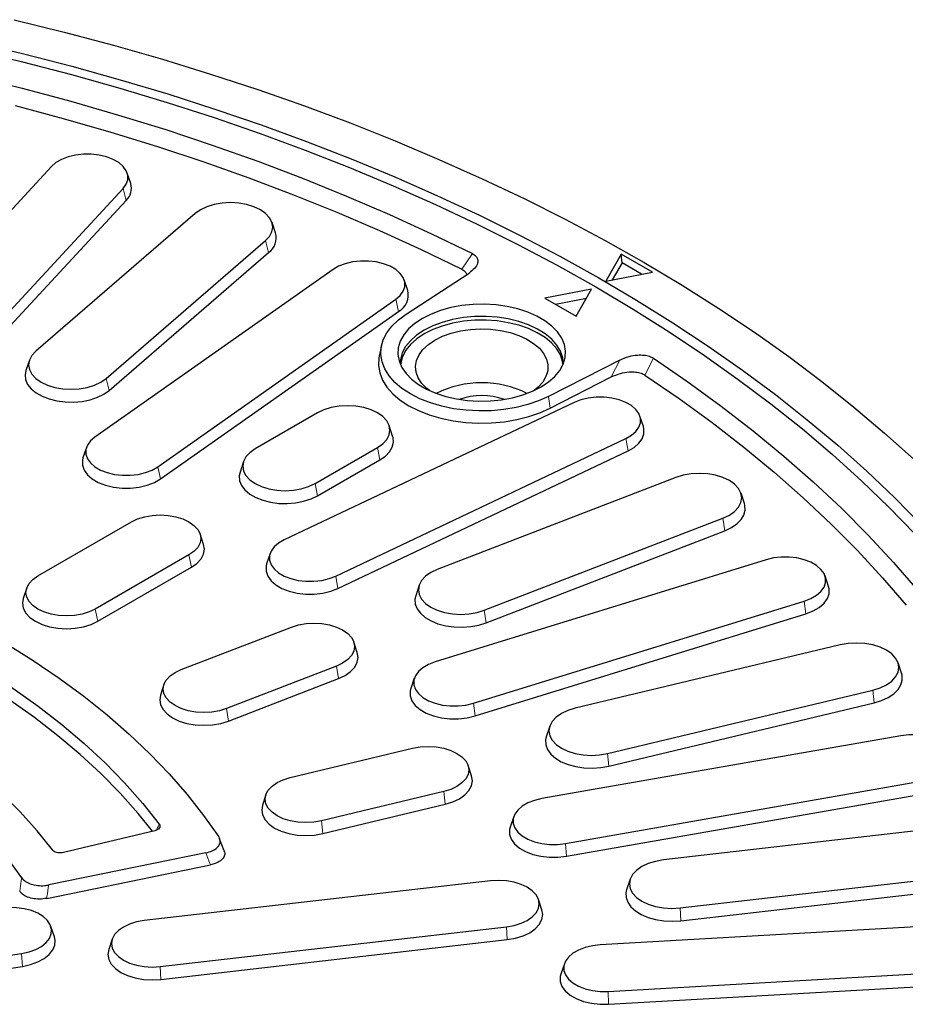
# Model space of a CAD drawing. Units: millimetres. Extents: x 0 to 420, y 0 to 297.
# Drawn here: x 355 to 388, y 186 to 223 of the extents above; entities that cross this region are included whole.
import ezdxf

# ---------------------------------------------------------------- set-up
doc = ezdxf.new("R2010")
doc.units = ezdxf.units.MM

msp = doc.modelspace()

# ---------------------------------------------------------------- linework, layer by layer
at = {"color": 7, "linetype": 'Continuous', "lineweight": 25}
for p, q in [((356.1365, 217.8997), (349.4584, 210.6871)), ((359.1247, 217.2566), (358.9932, 217.6502)), ((352.1619, 209.8529), (358.84, 217.0655)), ((352.28, 209.4082), (358.9581, 216.6207)), ((361.5597, 216.1266), (355.541, 210.9266)), ((364.5912, 215.395), (364.4597, 215.7886)), ((358.2004, 209.9008), (364.2191, 215.1008)), ((358.3118, 209.4496), (364.3305, 214.6495)), ((377.6452, 214.5924), (377.056, 213.5719)), ((378.8237, 213.912), (377.6452, 214.5924)), ((377.6709, 214.2574), (377.6452, 214.5924)), ((377.6709, 214.2574), (377.3025, 213.6193)), ((378.4078, 213.832), (377.6709, 214.2574)), ((366.7624, 214.0095), (357.7752, 207.6877)), ((369.5229, 212.3287), (371.8959, 213.8772)), ((377.056, 213.5719), (378.8237, 213.912)), ((369.5837, 213.2222), (369.4521, 213.6158)), ((376.5256, 213.2657), (374.7579, 212.9255)), ((375.9364, 212.2452), (376.5256, 213.2657)), ((360.1448, 206.565), (369.132, 212.8869)), ((374.7579, 212.9255), (375.9364, 212.2452)), ((376.3256, 212.9193), (375.1579, 212.6946)), ((360.2483, 206.1077), (369.2356, 212.4296)), ((368.596, 211.1452), (368.5085, 210.7432)), ((355.3004, 210.5886), (355.1689, 210.195)), ((377.5848, 210.593), (374.9024, 209.2231)), ((374.9609, 208.7767), (377.268, 209.955)), ((375.8695, 208.9974), (364.9185, 203.8092)), ((366.1788, 208.5983), (363.8218, 207.2376)), ((378.4783, 208.0875), (378.3467, 208.4811)), ((369.0115, 207.7267), (368.88, 208.1203)), ((366.8632, 202.4413), (377.8141, 207.6295)), ((357.455, 207.294), (357.3235, 206.9003)), ((366.0835, 205.9319), (368.4405, 207.2926)), ((366.9481, 201.9732), (377.8991, 207.1615)), ((363.3824, 206.7597), (363.2508, 206.366)), ((366.1782, 205.469), (368.5353, 206.8297)), ((379.7044, 206.1613), (370.6969, 202.6868)), ((382.2948, 205.1749), (382.1632, 205.5686)), ((355.6193, 202.448), (359.1548, 204.4891)), ((372.4738, 201.1515), (381.4814, 204.626)), ((361.8751, 203.6374), (361.7436, 204.031)), ((372.5483, 200.6789), (381.5559, 204.1534)), ((364.3859, 203.2929), (364.2543, 202.8992)), ((361.3224, 203.2377), (357.7869, 201.1967)), ((383.1077, 203.056), (370.6139, 199.2008)), ((357.8816, 200.7338), (361.4171, 202.7748)), ((385.4667, 202.0496), (385.3352, 202.4433)), ((355.1981, 201.99), (355.0666, 201.5964)), ((370.0151, 202.094), (369.8835, 201.7004)), ((372.0589, 197.6401), (384.5528, 201.4953)), ((372.122, 197.1636), (384.6159, 201.0188)), ((361.0333, 198.9131), (365.1907, 200.5167)), ((367.6787, 199.555), (367.5472, 199.9486)), ((385.9106, 199.8424), (375.9019, 197.4491)), ((366.8937, 199.0453), (362.7364, 197.4417)), ((388.2244, 198.7708), (388.0929, 199.1644)), ((362.8108, 196.9691), (366.9682, 198.5727)), ((369.8314, 198.5881), (369.6999, 198.1945)), ((360.3799, 198.345), (360.2484, 197.9514)), ((377.1259, 195.7432), (387.1346, 198.1365)), ((377.1772, 195.2635), (387.1858, 197.6568)), ((374.9436, 196.7711), (374.812, 196.3775)), ((388.1991, 196.4135), (374.6424, 194.0395)), ((365.1487, 194.8363), (369.7681, 195.9409)), ((371.9912, 194.8974), (371.8596, 195.291)), ((375.5322, 192.3461), (389.0889, 194.7201)), ((364.2303, 194.1864), (364.0988, 193.7928)), ((370.9412, 194.306), (366.3218, 193.2014)), ((375.5711, 191.8638), (389.1278, 194.2378)), ((366.3731, 192.7216), (370.9925, 193.8262)), ((373.5824, 193.3604), (373.4508, 192.9668)), ((389.862, 192.946), (379.2369, 191.7259)), ((360.0307, 192.8281), (356.5896, 192.0052)), ((362.6489, 192.0738), (362.4757, 192.5276)), ((361.9625, 191.9941), (356.0321, 190.7818)), ((355.9541, 190.2755), (362.1366, 191.5394)), ((379.8608, 189.915), (390.486, 191.135)), ((372.7113, 190.9374), (359.6341, 189.4358)), ((377.9786, 190.9953), (377.847, 190.6017)), ((379.887, 189.4308), (390.5122, 190.6509)), ((374.6468, 189.8436), (374.5152, 190.2372)), ((356.2447, 188.8212), (356.1131, 189.2149)), ((360.2322, 187.7002), (373.3093, 189.2018)), ((390.9478, 189.3252), (376.8493, 188.5236)), ((358.4282, 188.7356), (358.2967, 188.342)), ((360.2583, 187.2161), (373.3354, 188.7177)), ((350.1753, 187.4455), (355.0049, 188.1926)), ((350.2099, 186.9626), (355.0396, 187.7096)), ((375.4946, 187.8107), (375.363, 187.4171)), ((377.1498, 186.7625), (391.2482, 187.5641)), ((377.1629, 186.2773), (391.2613, 187.0789))]:
    msp.add_line(p, q, dxfattribs=at)
at = {"color": 8, "linetype": 'Continuous', "lineweight": 18}
for p, q in [((358.84, 217.0655), (358.9581, 216.6207)), ((364.2191, 215.1008), (364.3305, 214.6495)), ((371.6226, 214.0198), (372.0212, 214.6106)), ((369.132, 212.8869), (369.2356, 212.4296)), ((377.268, 209.955), (377.5848, 210.593)), ((378.5391, 210.027), (378.8554, 210.6654)), ((358.2004, 209.9008), (358.3118, 209.4496)), ((374.9024, 209.2231), (374.9609, 208.7767)), ((377.8141, 207.6295), (377.8991, 207.1615)), ((368.4405, 207.2926), (368.5353, 206.8297)), ((360.1448, 206.565), (360.2483, 206.1077)), ((366.0835, 205.9319), (366.1782, 205.469)), ((381.4814, 204.626), (381.5559, 204.1534)), ((361.3224, 203.2377), (361.4171, 202.7748)), ((366.8632, 202.4413), (366.9481, 201.9732)), ((384.5528, 201.4953), (384.6159, 201.0188)), ((357.7869, 201.1967), (357.8816, 200.7338)), ((372.4738, 201.1515), (372.5483, 200.6789)), ((366.8937, 199.0453), (366.9682, 198.5727)), ((387.1346, 198.1365), (387.1858, 197.6568)), ((362.7364, 197.4417), (362.8108, 196.9691)), ((372.0589, 197.6401), (372.122, 197.1636)), ((377.1259, 195.7432), (377.1772, 195.2635)), ((370.9412, 194.306), (370.9925, 193.8262)), ((366.3218, 193.2014), (366.3731, 192.7216)), ((375.5322, 192.3461), (375.5711, 191.8638)), ((379.8608, 189.915), (379.887, 189.4308)), ((373.3093, 189.2018), (373.3354, 188.7177)), ((355.0049, 188.1926), (355.0396, 187.7096)), ((360.2322, 187.7002), (360.2583, 187.2161)), ((377.1498, 186.7625), (377.1629, 186.2773))]:
    msp.add_line(p, q, dxfattribs=at)
at = {"color": 7, "linetype": 'Continuous', "lineweight": 25, "flags": 128}
for points in [[(354.723, 223.4396), (356.6139, 222.973), (358.4811, 222.4755), (360.323, 221.9476), (362.1382, 221.3897), (363.9252, 220.8023), (365.6825, 220.1857), (367.4087, 219.5405), (369.1025, 218.8673), (370.7625, 218.1666), (372.3872, 217.4389), (373.9755, 216.6848), (375.526, 215.905), (377.0375, 215.1), (378.5087, 214.2706), (379.9385, 213.4174), (381.3257, 212.541), (382.6692, 211.6422), (383.9679, 210.7218), (385.2207, 209.7804), (386.4267, 208.8188), (387.5848, 207.8378), (388.6942, 206.8382)], [(353.1687, 222.6085), (355.0446, 222.1614), (356.8974, 221.6834), (358.7256, 221.1747), (360.5277, 220.6358), (362.3021, 220.0671), (364.0473, 219.4692), (365.762, 218.8425), (367.4447, 218.1875), (369.094, 217.5048), (370.7085, 216.7949), (372.287, 216.0585), (373.828, 215.2961), (375.3303, 214.5084), (376.7926, 213.696), (378.2138, 212.8596), (379.5927, 212), (380.9281, 211.1177), (382.2189, 210.2137), (383.464, 209.2885), (384.6624, 208.343), (385.8131, 207.3779), (386.9152, 206.3941), (387.9676, 205.3924), (388.9697, 204.3735)], [(353.1759, 222.2962), (355.0447, 221.847), (356.8903, 221.3668), (358.7109, 220.856), (360.5052, 220.3149), (362.2717, 219.7441), (364.0087, 219.1439), (365.7149, 218.515), (367.3889, 217.8579), (369.0292, 217.173), (370.6345, 216.4611), (372.2034, 215.7226), (373.7346, 214.9581), (375.2268, 214.1684), (376.6789, 213.3541)], [(353.1659, 221.3125), (355.025, 220.8537), (356.8598, 220.3634), (358.6686, 219.842), (360.4499, 219.2899), (362.2022, 218.7077), (363.9238, 218.0957), (365.6133, 217.4547), (367.2693, 216.785), (368.8902, 216.0874), (370.4746, 215.3624), (372.0212, 214.6106)], [(354.7619, 220.1971), (356.5815, 219.7121), (358.3755, 219.1963), (360.1423, 218.6501), (361.8804, 218.074), (363.5882, 217.4686), (365.2643, 216.8343), (366.9072, 216.1716), (368.5155, 215.4813), (370.0878, 214.7638), (371.6226, 214.0198)], [(358.84, 217.0655), (358.955, 217.2257), (359.0136, 217.3958), (359.0136, 217.5693), (358.955, 217.7394), (358.84, 217.8997), (358.673, 218.0439), (358.4606, 218.1665), (358.2108, 218.2629), (357.9332, 218.3293), (357.6385, 218.3631), (357.338, 218.3631), (357.0433, 218.3293), (356.7658, 218.2629), (356.5159, 218.1665), (356.3035, 218.0439), (356.1365, 217.8997)], [(364.2191, 215.1008), (364.3669, 215.2604), (364.4579, 215.4336), (364.4886, 215.6137), (364.4579, 215.7938), (364.3669, 215.967), (364.2191, 216.1266), (364.0202, 216.2665), (363.7779, 216.3813), (363.5014, 216.4666), (363.2014, 216.5192), (362.8894, 216.5369), (362.5774, 216.5192), (362.2774, 216.4666), (362.0009, 216.3813), (361.7585, 216.2665), (361.5597, 216.1266)], [(369.132, 212.8869), (369.2989, 213.0311), (369.4139, 213.1914), (369.4725, 213.3615), (369.4725, 213.5349), (369.4139, 213.7051), (369.2989, 213.8653), (369.132, 214.0095), (368.9195, 214.1322), (368.6697, 214.2285), (368.3921, 214.2949), (368.0974, 214.3288), (367.797, 214.3288), (367.5023, 214.2949), (367.2247, 214.2285), (366.9749, 214.1322), (366.7624, 214.0095)], [(376.6789, 213.3541), (378.0894, 212.5159), (379.4573, 211.6545), (380.7815, 210.7705), (382.0608, 209.8648), (383.2941, 208.9381), (384.4804, 207.9912), (385.6187, 207.0248), (386.7081, 206.0398), (387.7477, 205.0371), (388.7365, 204.0173)], [(374.6165, 209.5783), (374.9005, 209.7663), (375.1375, 209.9749), (375.3232, 210.2003), (375.4539, 210.4381), (375.5273, 210.684), (375.5421, 210.9333), (375.4979, 211.1815), (375.3956, 211.4239), (375.237, 211.656), (375.0252, 211.8735), (374.764, 212.0723), (374.4584, 212.2487), (374.114, 212.3995), (373.7373, 212.5218), (373.3352, 212.6133), (372.9153, 212.6724), (372.4854, 212.6979), (372.0534, 212.6894), (371.6275, 212.647), (371.2156, 212.5715), (370.8253, 212.4644), (370.4639, 212.3275), (370.1381, 212.1635), (369.8541, 211.9755), (369.617, 211.7669), (369.4314, 211.5415), (369.3007, 211.3037), (369.2272, 211.0579), (369.2125, 210.8085), (369.2567, 210.5603), (369.359, 210.3179), (369.5175, 210.0858), (369.7294, 209.8683), (369.9905, 209.6695), (370.2961, 209.4931), (370.6405, 209.3423), (371.0173, 209.22), (371.4193, 209.1285), (371.8392, 209.0694), (372.2692, 209.0439), (372.7011, 209.0524), (373.127, 209.0948), (373.539, 209.1703), (373.9293, 209.2774), (374.2907, 209.4143), (374.6165, 209.5783)], [(374.9024, 209.2231), (374.5243, 209.0532), (374.1123, 208.9121), (373.6728, 208.8019), (373.2129, 208.7244), (372.7397, 208.6808), (372.2608, 208.6719), (371.7838, 208.6977), (371.3161, 208.7578), (370.8652, 208.8514), (370.4382, 208.9769), (370.0419, 209.1323), (369.6825, 209.3152), (369.3656, 209.5227), (369.0964, 209.7515), (368.879, 209.998), (368.717, 210.2583), (368.6127, 210.5283), (368.568, 210.8037), (368.5835, 211.0801), (368.659, 211.3533), (368.7932, 211.6188), (368.9841, 211.8725), (369.2286, 212.1104), (369.5229, 212.3287)], [(375.4556, 210.4421), (375.4328, 210.6792), (375.3509, 210.9226), (375.2111, 211.1571), (375.0161, 211.378), (374.7697, 211.5811), (374.4768, 211.7624), (374.143, 211.9184), (373.7749, 212.0461), (373.3795, 212.143), (372.9647, 212.2072), (372.5384, 212.2374), (372.109, 212.2331), (371.6848, 212.1943), (371.274, 212.1218), (370.8848, 212.017), (370.5246, 211.882), (370.2005, 211.7193)], [(375.4458, 210.4192), (375.4271, 210.5427), (375.3453, 210.7856), (375.2057, 211.0196), (375.0111, 211.2401), (374.7652, 211.4428), (374.4729, 211.6238), (374.1397, 211.7796), (373.7723, 211.907), (373.3777, 212.0037), (372.9636, 212.0678), (372.5381, 212.0979), (372.1095, 212.0936), (371.6861, 212.0549), (371.2761, 211.9826), (370.8876, 211.878), (370.5281, 211.7432), (370.2046, 211.5808)], [(370.2005, 211.7193), (369.9187, 211.5322), (369.6848, 211.3243), (369.5032, 211.0995), (369.3777, 210.8624), (369.3105, 210.6175), (369.299, 210.4421)], [(370.2046, 211.5808), (369.9233, 211.3941), (369.6899, 211.1865), (369.5087, 210.9622), (369.3833, 210.7256), (369.3163, 210.4811), (369.3088, 210.4192)], [(370.6095, 211.3471), (370.9001, 211.4909), (371.2253, 211.6074), (371.5775, 211.6939), (371.9484, 211.7484), (372.3294, 211.7695), (372.7115, 211.7568), (373.0858, 211.7106), (373.4435, 211.6319), (373.7761, 211.5227), (374.076, 211.3854), (374.3361, 211.2233), (374.5503, 211.0402), (374.7135, 210.8403), (374.822, 210.6284), (374.8732, 210.4094), (374.8658, 210.1885), (374.8002, 209.9708), (374.6777, 209.7615), (374.5013, 209.5654), (374.3531, 209.4423)], [(370.4014, 209.4423), (370.3053, 209.519), (370.116, 209.711), (369.9798, 209.9175), (369.8997, 210.1336), (369.8777, 210.3542), (369.9143, 210.5741), (370.0087, 210.7883), (370.1585, 210.9916), (370.3604, 211.1793), (370.6095, 211.3471)], [(355.541, 210.9266), (355.3932, 210.767), (355.3022, 210.5938), (355.2715, 210.4137), (355.3022, 210.2336), (355.3932, 210.0604), (355.541, 209.9008), (355.7399, 209.7609), (355.9822, 209.6461), (356.2587, 209.5608), (356.5587, 209.5082), (356.8707, 209.4905), (357.1827, 209.5082), (357.4827, 209.5608), (357.7592, 209.6461), (358.0016, 209.7609), (358.2004, 209.9008)], [(368.5085, 210.7432), (368.4957, 210.6767), (368.4799, 210.3939), (368.5256, 210.1121), (368.6323, 209.8359), (368.7981, 209.5696), (369.0205, 209.3174), (369.296, 209.0833), (369.6201, 208.871), (369.9879, 208.6838), (370.3934, 208.5248), (370.8302, 208.3964), (371.2916, 208.3007), (371.7701, 208.2391), (372.2581, 208.2127), (372.7481, 208.2219), (373.2322, 208.2664), (373.7028, 208.3457), (374.1524, 208.4585), (374.574, 208.6029), (374.9609, 208.7767)], [(378.8554, 210.6654), (380.1576, 209.7725), (381.4135, 208.8579), (382.6219, 207.9221), (383.7819, 206.9662), (384.8924, 205.9908), (385.9524, 204.9969), (386.961, 203.9854), (387.9174, 202.9571), (388.8206, 201.9128)], [(355.1689, 210.195), (355.1385, 210.0401), (355.157, 209.8558), (355.2338, 209.6765), (355.3664, 209.5085), (355.5502, 209.3574), (355.7789, 209.2284), (356.0449, 209.1258), (356.3389, 209.0531), (356.6511, 209.013), (356.9708, 209.0066), (357.287, 209.0342), (357.5891, 209.0949), (357.8667, 209.1866), (358.1104, 209.3062), (358.3118, 209.4496)], [(378.5391, 210.027), (379.8279, 209.1409), (381.0707, 208.2333), (382.2666, 207.3049), (383.4144, 206.3564), (384.5132, 205.3888), (385.562, 204.4029), (386.5599, 203.3995), (387.506, 202.3796), (388.3995, 201.344)], [(368.4405, 207.2926), (368.6394, 207.4325), (368.7872, 207.5921), (368.8782, 207.7653), (368.9089, 207.9454), (368.8782, 208.1256), (368.7872, 208.2987), (368.6394, 208.4584), (368.4405, 208.5983), (368.1982, 208.7131), (367.9217, 208.7984), (367.6217, 208.8509), (367.3097, 208.8687), (366.9977, 208.8509), (366.6977, 208.7984), (366.4212, 208.7131), (366.1788, 208.5983)], [(377.8141, 207.6295), (378.0266, 207.7522), (378.1935, 207.8964), (378.3085, 208.0566), (378.3671, 208.2267), (378.3671, 208.4002), (378.3085, 208.5703), (378.1935, 208.7306), (378.0266, 208.8748), (377.8141, 208.9974), (377.5643, 209.0938), (377.2867, 209.1602), (376.992, 209.194), (376.6916, 209.194), (376.3969, 209.1602), (376.1193, 209.0938), (375.8695, 208.9974)], [(377.8991, 207.1615), (378.1302, 207.2948), (378.3117, 207.4516), (378.4367, 207.6259), (378.5004, 207.8109), (378.5004, 207.9995), (378.4783, 208.0875)], [(357.7752, 207.6877), (357.6083, 207.5434), (357.4933, 207.3832), (357.4347, 207.2131), (357.4347, 207.0396), (357.4933, 206.8695), (357.6083, 206.7093), (357.7752, 206.565), (357.9876, 206.4424), (358.2375, 206.346), (358.515, 206.2796), (358.8097, 206.2458), (359.1102, 206.2458), (359.4049, 206.2796), (359.6825, 206.346), (359.9323, 206.4424), (360.1448, 206.565)], [(368.5353, 206.8297), (368.7396, 206.9717), (368.8952, 207.133), (368.9969, 207.3081), (369.0411, 207.491), (369.0263, 207.6754), (369.0115, 207.7267)], [(363.8218, 207.2376), (363.6229, 207.0977), (363.4751, 206.9381), (363.3841, 206.7649), (363.3534, 206.5848), (363.3841, 206.4046), (363.4751, 206.2315), (363.6229, 206.0718), (363.8218, 205.9319), (364.0642, 205.8171), (364.3407, 205.7318), (364.6407, 205.6793), (364.9527, 205.6615), (365.2647, 205.6793), (365.5647, 205.7318), (365.8412, 205.8171), (366.0835, 205.9319)], [(357.3235, 206.9003), (357.3013, 206.8124), (357.3013, 206.6238), (357.3651, 206.4388), (357.4901, 206.2645), (357.6716, 206.1077), (357.9026, 205.9743), (358.1743, 205.8695), (358.4762, 205.7974), (358.7966, 205.7606), (359.1233, 205.7606), (359.4438, 205.7974), (359.7456, 205.8695), (360.0173, 205.9743), (360.2483, 206.1077)], [(363.2508, 206.366), (363.2213, 206.2227), (363.2361, 206.0383), (363.3093, 205.8585), (363.4385, 205.6896), (363.6192, 205.5373), (363.8454, 205.4067), (364.1093, 205.3024), (364.4019, 205.2278), (364.7132, 205.1855), (365.0327, 205.177), (365.3495, 205.2025), (365.6527, 205.2612), (365.9322, 205.351), (366.1782, 205.469)], [(381.4814, 204.626), (381.7238, 204.7408), (381.9227, 204.8807), (382.0704, 205.0404), (382.1615, 205.2135), (382.1922, 205.3937), (382.1615, 205.5738), (382.0704, 205.747), (381.9227, 205.9066), (381.7238, 206.0465), (381.4814, 206.1613), (381.2049, 206.2466), (380.9049, 206.2991), (380.5929, 206.3169), (380.2809, 206.2991), (379.9809, 206.2466), (379.7044, 206.1613)], [(340.7249, 205.1374), (342.1206, 204.8102), (343.4926, 204.451), (344.8387, 204.0605), (346.1566, 203.6393), (347.4444, 203.1879), (348.6998, 202.7073), (349.921, 202.1981), (351.106, 201.6611), (352.2529, 201.0972), (353.3598, 200.5073), (354.4251, 199.8924), (355.4469, 199.2533), (356.4237, 198.5913), (357.3539, 197.9072), (358.236, 197.2022), (359.0686, 196.4774), (359.8503, 195.734), (360.58, 194.9732), (361.2565, 194.1962), (361.8787, 193.4041), (362.4455, 192.5984)], [(381.5559, 204.1534), (381.8043, 204.2698), (382.0114, 204.4104), (382.1703, 204.5707), (382.2754, 204.7451), (382.3233, 204.9276), (382.3122, 205.1122), (382.2948, 205.1749)], [(359.1548, 204.4891), (359.3871, 204.5991), (359.6521, 204.6809), (359.9396, 204.7312), (360.2386, 204.7482), (360.5376, 204.7312), (360.8252, 204.6809), (361.0901, 204.5991), (361.3224, 204.4891), (361.513, 204.355), (361.6546, 204.202), (361.7419, 204.036), (361.7713, 203.8634), (361.7419, 203.6908), (361.6546, 203.5248), (361.513, 203.3718), (361.3224, 203.2377)], [(341.5484, 203.8427), (342.9122, 203.4813), (344.2486, 203.0873), (345.5553, 202.6614), (346.8301, 202.2044), (348.0708, 201.7171), (349.2751, 201.2003), (350.441, 200.6549), (351.5664, 200.0819), (352.6495, 199.4823), (353.6882, 198.8571), (354.6807, 198.2074), (355.6255, 197.5343), (356.5207, 196.8391), (357.3649, 196.1229), (358.1565, 195.3869), (358.8942, 194.6326), (359.5767, 193.8611), (360.2028, 193.0738)], [(364.9185, 203.8092), (364.706, 203.6866), (364.5391, 203.5423), (364.4241, 203.3821), (364.3655, 203.212), (364.3655, 203.0385), (364.4241, 202.8684), (364.5391, 202.7082), (364.706, 202.5639), (364.9185, 202.4413), (365.1683, 202.3449), (365.4459, 202.2785), (365.7406, 202.2447), (366.0411, 202.2447), (366.3357, 202.2785), (366.6133, 202.3449), (366.8632, 202.4413)], [(359.9478, 192.8082), (359.4027, 193.4825), (358.7254, 194.242), (357.9944, 194.9847), (357.2108, 195.7094), (356.3761, 196.4147), (355.4915, 197.0995), (354.5587, 197.7626), (353.5792, 198.4029), (352.5547, 199.0193), (351.487, 199.6107), (350.3778, 200.1762), (349.2291, 200.7147), (348.0429, 201.2253), (346.8211, 201.7072), (345.5658, 202.1596), (344.2793, 202.5816), (342.9636, 202.9725), (341.6211, 203.3318)], [(361.4171, 202.7748), (361.6244, 202.9206), (361.7784, 203.0869), (361.8733, 203.2674), (361.9053, 203.4551), (361.8751, 203.6374)], [(384.5528, 201.4953), (384.8026, 201.5917), (385.015, 201.7143), (385.182, 201.8586), (385.2969, 202.0188), (385.3556, 202.1889), (385.3556, 202.3624), (385.2969, 202.5325), (385.182, 202.6927), (385.015, 202.837), (384.8026, 202.9596), (384.5528, 203.056), (384.2752, 203.1224), (383.9805, 203.1562), (383.68, 203.1562), (383.3853, 203.1224), (383.1077, 203.056)], [(364.2543, 202.8992), (364.2322, 202.8113), (364.2322, 202.6227), (364.2959, 202.4377), (364.421, 202.2634), (364.6025, 202.1066), (364.8335, 201.9732), (365.1052, 201.8684), (365.407, 201.7963), (365.7275, 201.7595), (366.0542, 201.7595), (366.3746, 201.7963), (366.6765, 201.8684), (366.9481, 201.9732)], [(370.6969, 202.6868), (370.4545, 202.572), (370.2556, 202.4321), (370.1078, 202.2725), (370.0168, 202.0993), (369.9861, 201.9192), (370.0168, 201.739), (370.1078, 201.5658), (370.2556, 201.4062), (370.4545, 201.2663), (370.6969, 201.1515), (370.9733, 201.0662), (371.2733, 201.0137), (371.5853, 200.9959), (371.8973, 201.0137), (372.1974, 201.0662), (372.4738, 201.1515)], [(357.7869, 201.1967), (357.5546, 201.0867), (357.2896, 201.0049), (357.0021, 200.9546), (356.7031, 200.9376), (356.4041, 200.9546), (356.1165, 201.0049), (355.8516, 201.0867), (355.6193, 201.1967), (355.4287, 201.3308), (355.2871, 201.4838), (355.1998, 201.6498), (355.1704, 201.8224), (355.1998, 201.995), (355.2871, 202.161), (355.4287, 202.314), (355.6193, 202.448)], [(384.6159, 201.0188), (384.8876, 201.1236), (385.1186, 201.257), (385.3001, 201.4138), (385.4251, 201.5881), (385.4889, 201.7731), (385.4889, 201.9617), (385.4667, 202.0496)], [(356.1713, 192.1026), (355.5881, 192.83), (354.9501, 193.5419), (354.2584, 194.2369), (353.5145, 194.9136), (352.7197, 195.5708), (351.8757, 196.2073), (350.984, 196.8216), (350.0463, 197.4128), (349.0646, 197.9795), (348.0406, 198.5208), (346.9763, 199.0356), (345.8739, 199.5228), (344.7355, 199.9816), (343.5631, 200.4111), (342.3593, 200.8104), (341.1261, 201.1787), (339.8661, 201.5154)], [(355.0666, 201.5964), (355.0364, 201.4141), (355.0684, 201.2264), (355.1633, 201.0459), (355.3173, 200.8796), (355.5246, 200.7338), (355.7771, 200.6141), (356.0653, 200.5252), (356.3779, 200.4705), (356.7031, 200.452), (357.0282, 200.4705), (357.3409, 200.5252), (357.629, 200.6141), (357.8816, 200.7338)], [(369.8835, 201.7004), (369.855, 201.5686), (369.8661, 201.3841), (369.9357, 201.2039), (370.0615, 201.0341), (370.2392, 200.8806), (370.4628, 200.7485), (370.7245, 200.6424), (371.0156, 200.5659), (371.3261, 200.5216), (371.6454, 200.5109), (371.9627, 200.5343), (372.2671, 200.591), (372.5483, 200.6789)], [(355.0132, 191.0513), (354.4865, 191.7826), (353.902, 192.4992), (353.261, 193.1995), (352.5649, 193.8819), (351.8151, 194.5452), (351.0132, 195.1878), (350.1609, 195.8085), (349.2601, 196.4058), (348.3125, 196.9786), (347.3203, 197.5256), (346.2856, 198.0457), (345.2105, 198.5377), (344.0973, 199.0006), (342.9483, 199.4335), (341.7661, 199.8353), (340.5531, 200.2054), (339.3119, 200.5428), (338.0451, 200.8468)], [(365.1907, 200.5167), (365.4557, 200.5984), (365.7432, 200.6488), (366.0422, 200.6658), (366.3412, 200.6488), (366.6288, 200.5984), (366.8937, 200.5167), (367.126, 200.4066), (367.3166, 200.2726), (367.4582, 200.1196), (367.5455, 199.9536), (367.5749, 199.781), (367.5455, 199.6084), (367.4582, 199.4424), (367.3166, 199.2894), (367.126, 199.1553), (366.8937, 199.0453)], [(387.1346, 198.1365), (387.4111, 198.2218), (387.6534, 198.3367), (387.8523, 198.4766), (388.0001, 198.6362), (388.0911, 198.8094), (388.1218, 198.9895), (388.0911, 199.1696), (388.0001, 199.3428), (387.8523, 199.5024), (387.6534, 199.6423), (387.4111, 199.7571), (387.1346, 199.8424), (386.8346, 199.895), (386.5226, 199.9127), (386.2106, 199.895), (385.9106, 199.8424)], [(366.9682, 198.5727), (367.2207, 198.6924), (367.428, 198.8382), (367.582, 199.0045), (367.6769, 199.185), (367.7089, 199.3727), (367.6787, 199.555)], [(370.6139, 199.2008), (370.364, 199.1044), (370.1516, 198.9818), (369.9847, 198.8375), (369.8697, 198.6773), (369.8111, 198.5072), (369.8111, 198.3337), (369.8697, 198.1636), (369.9847, 198.0034), (370.1516, 197.8591), (370.364, 197.7365), (370.6139, 197.6401), (370.8914, 197.5738), (371.1861, 197.5399), (371.4866, 197.5399), (371.7813, 197.5738), (372.0589, 197.6401)], [(362.7364, 197.4417), (362.4714, 197.3599), (362.1839, 197.3096), (361.8849, 197.2926), (361.5859, 197.3096), (361.2983, 197.3599), (361.0333, 197.4417), (360.8011, 197.5517), (360.6105, 197.6858), (360.4688, 197.8388), (360.3816, 198.0048), (360.3522, 198.1774), (360.3816, 198.35), (360.4688, 198.516), (360.6105, 198.6689), (360.8011, 198.803), (361.0333, 198.9131)], [(387.1858, 197.6568), (387.4688, 197.7429), (387.7195, 197.8575), (387.9295, 197.9968), (388.0915, 198.156), (388.2001, 198.3297), (388.2516, 198.5119), (388.2442, 198.6965), (388.2244, 198.7708)], [(369.6999, 198.1945), (369.6777, 198.1065), (369.6777, 197.9179), (369.7415, 197.7329), (369.8665, 197.5586), (370.048, 197.4018), (370.279, 197.2684), (370.5507, 197.1636), (370.8526, 197.0915), (371.173, 197.0547), (371.4997, 197.0547), (371.8202, 197.0915), (372.122, 197.1636)], [(360.2484, 197.9514), (360.2182, 197.7691), (360.2502, 197.5814), (360.3451, 197.4009), (360.4991, 197.2346), (360.7064, 197.0888), (360.9589, 196.9691), (361.2471, 196.8802), (361.5597, 196.8254), (361.8849, 196.807), (362.21, 196.8254), (362.5227, 196.8802), (362.8108, 196.9691)], [(375.9019, 197.4491), (375.6254, 197.3638), (375.383, 197.249), (375.1841, 197.1091), (375.0364, 196.9495), (374.9454, 196.7763), (374.9146, 196.5962), (374.9454, 196.4161), (375.0364, 196.2429), (375.1841, 196.0833), (375.383, 195.9434), (375.6254, 195.8286), (375.9019, 195.7432), (376.2019, 195.6907), (376.5139, 195.673), (376.8259, 195.6907), (377.1259, 195.7432)], [(374.812, 196.3775), (374.7848, 196.2572), (374.7922, 196.0726), (374.8582, 195.8919), (374.9806, 195.7214), (375.1552, 195.5667), (375.3761, 195.4331), (375.6357, 195.3253), (375.9253, 195.2468), (376.2348, 195.2004), (376.5539, 195.1876), (376.8716, 195.2089), (377.1772, 195.2635)], [(389.0889, 194.7201), (389.3665, 194.7865), (389.6163, 194.8828), (389.8288, 195.0055), (389.9957, 195.1497), (390.1107, 195.3099), (390.1693, 195.4801), (390.1693, 195.6535), (390.1107, 195.8236), (389.9957, 195.9839), (389.8288, 196.1281), (389.6163, 196.2507), (389.3665, 196.3471), (389.0889, 196.4135), (388.7942, 196.4473), (388.4937, 196.4473), (388.1991, 196.4135)], [(369.7681, 195.9409), (370.0557, 195.9912), (370.3547, 196.0082), (370.6537, 195.9912), (370.9412, 195.9409), (371.2062, 195.8591), (371.4385, 195.7491), (371.6291, 195.615), (371.7707, 195.462), (371.8579, 195.296), (371.8874, 195.1234), (371.8579, 194.9508), (371.7707, 194.7848), (371.6291, 194.6318), (371.4385, 194.4978), (371.2062, 194.3877), (370.9412, 194.306)], [(366.3218, 193.2014), (366.0343, 193.151), (365.7353, 193.134), (365.4363, 193.151), (365.1487, 193.2014), (364.8838, 193.2831), (364.6515, 193.3932), (364.4609, 193.5272), (364.3193, 193.6802), (364.232, 193.8462), (364.2026, 194.0188), (364.232, 194.1914), (364.3193, 194.3574), (364.4609, 194.5104), (364.6515, 194.6445), (364.8838, 194.7545), (365.1487, 194.8363)], [(370.9925, 193.8262), (371.2806, 193.9151), (371.5332, 194.0348), (371.7405, 194.1806), (371.8945, 194.3469), (371.9893, 194.5274), (372.0213, 194.7151), (371.9912, 194.8974)], [(374.6424, 194.0395), (374.3648, 193.9731), (374.115, 193.8767), (373.9025, 193.7541), (373.7356, 193.6099), (373.6206, 193.4496), (373.562, 193.2795), (373.562, 193.106), (373.6206, 192.9359), (373.7356, 192.7757), (373.9025, 192.6315), (374.115, 192.5088), (374.3648, 192.4124), (374.6424, 192.3461), (374.9371, 192.3122), (375.2375, 192.3122), (375.5322, 192.3461)], [(364.0988, 193.7928), (364.0686, 193.6105), (364.1006, 193.4228), (364.1955, 193.2423), (364.3495, 193.076), (364.5568, 192.9302), (364.8093, 192.8105), (365.0975, 192.7216), (365.4101, 192.6669), (365.7353, 192.6484), (366.0604, 192.6669), (366.3731, 192.7216)], [(373.4508, 192.9668), (373.4287, 192.8788), (373.4287, 192.6902), (373.4924, 192.5052), (373.6174, 192.3309), (373.799, 192.1741), (374.03, 192.0407), (374.3017, 191.936), (374.6035, 191.8638), (374.924, 191.827), (375.2507, 191.827), (375.5711, 191.8638)], [(379.2369, 191.7259), (378.9368, 191.6734), (378.6604, 191.5881), (378.418, 191.4733), (378.2191, 191.3334), (378.0713, 191.1738), (377.9803, 191.0006), (377.9496, 190.8205), (377.9803, 190.6403), (378.0713, 190.4671), (378.2191, 190.3075), (378.418, 190.1676), (378.6604, 190.0528), (378.9368, 189.9675), (379.2369, 189.915), (379.5488, 189.8972), (379.8608, 189.915)], [(373.3093, 189.2018), (373.5968, 189.2522), (373.8618, 189.3339), (374.0941, 189.444), (374.2847, 189.5781), (374.4263, 189.731), (374.5135, 189.897), (374.543, 190.0696), (374.5135, 190.2422), (374.4263, 190.4082), (374.2847, 190.5612), (374.0941, 190.6953), (373.8618, 190.8053), (373.5968, 190.8871), (373.3093, 190.9374), (373.0103, 190.9544), (372.7113, 190.9374)], [(377.847, 190.6017), (377.8213, 190.493), (377.825, 190.3084), (377.8874, 190.1273), (378.0064, 189.9559), (378.1779, 189.8), (378.3961, 189.665), (378.6535, 189.5555), (378.9414, 189.4751), (379.2501, 189.4266), (379.5689, 189.4117), (379.887, 189.4308)], [(355.0049, 188.1926), (355.2861, 188.2537), (355.5412, 188.3453), (355.7605, 188.4639), (355.9355, 188.6048), (356.0596, 188.7628), (356.1278, 188.9318), (356.1376, 189.1051), (356.0887, 189.2763), (355.9828, 189.4386), (355.8242, 189.5859), (355.6188, 189.7125), (355.3745, 189.8135), (355.1009, 189.8851), (354.8083, 189.9245), (354.508, 189.9302), (354.2115, 189.9019)], [(373.3354, 188.7177), (373.6481, 188.7725), (373.9362, 188.8614), (374.1888, 188.981), (374.3961, 189.1268), (374.5501, 189.2932), (374.6449, 189.4737), (374.6769, 189.6614), (374.6468, 189.8436)], [(359.6341, 189.4358), (359.3466, 189.3854), (359.0816, 189.3037), (358.8494, 189.1936), (358.6588, 189.0596), (358.5171, 188.9066), (358.4299, 188.7406), (358.4005, 188.568), (358.4299, 188.3954), (358.5171, 188.2294), (358.6588, 188.0764), (358.8494, 187.9423), (359.0816, 187.8323), (359.3466, 187.7505), (359.6341, 187.7002), (359.9331, 187.6832), (360.2322, 187.7002)], [(355.0396, 187.7096), (355.3453, 187.7761), (355.6228, 187.8757), (355.8613, 188.0046), (356.0516, 188.1579), (356.1864, 188.3297), (356.2606, 188.5134), (356.2713, 188.7019), (356.2447, 188.8212)], [(376.8493, 188.5236), (376.5546, 188.4898), (376.277, 188.4234), (376.0272, 188.327), (375.8148, 188.2044), (375.6478, 188.0602), (375.5328, 187.8999), (375.4742, 187.7298), (375.4742, 187.5564), (375.5328, 187.3862), (375.6478, 187.226), (375.8148, 187.0818), (376.0272, 186.9591), (376.277, 186.8628), (376.5546, 186.7964), (376.8493, 186.7625), (377.1498, 186.7625)], [(358.2967, 188.342), (358.2665, 188.1597), (358.2985, 187.972), (358.3933, 187.7915), (358.5474, 187.6252), (358.7546, 187.4794), (359.0072, 187.3597), (359.2953, 187.2708), (359.608, 187.2161), (359.9331, 187.1976), (360.2583, 187.2161)], [(375.363, 187.4171), (375.3409, 187.3291), (375.3409, 187.1405), (375.4046, 186.9555), (375.5297, 186.7813), (375.7112, 186.6244), (375.9422, 186.4911), (376.2139, 186.3863), (376.5157, 186.3141), (376.8362, 186.2773), (377.1629, 186.2773)]]:
    msp.add_lwpolyline(points, dxfattribs=at)
at = {"color": 7, "linetype": 'Continuous', "lineweight": 25}
for centre, radius, start, end in [((358.5317, 217.0722), 0.621, 313.36316, 17.26804), ((363.9409, 215.2041), 0.6777, 305.0878, 16.35735), ((368.9138, 213.0437), 0.6933, 297.65453, 14.92247), ((372.3773, 205.8919), 3.8467, 63.50256, 116.49744), ((372.3773, 206.543), 2.7066, 71.56902, 108.43087)]:
    msp.add_arc(centre, radius, start, end, dxfattribs=at)
for points, knots in [([(372.0212, 214.6106), (372.0691, 214.5811), (372.1648, 214.5221), (372.2356, 214.3938), (372.2322, 214.231), (372.1216, 214.0452), (371.9715, 213.9334), (371.8959, 213.8772)], [0, 0, 0, 0, 0.1472344, 0.2942097, 0.4815826, 0.7391983, 1, 1, 1, 1]), ([(371.6226, 214.0198), (371.6717, 213.9905), (371.7649, 213.9347), (371.7989, 213.8599), (371.815, 213.8244)], [0, 0, 0, 0, 0.5259448, 1, 1, 1, 1]), ([(377.5848, 210.593), (377.6971, 210.6425), (377.8982, 210.731), (378.2271, 210.789), (378.4961, 210.7875), (378.7098, 210.7452), (378.8082, 210.6912), (378.8554, 210.6654)], [0, 0, 0, 0, 0.2979251, 0.5338268, 0.7143564, 0.8630148, 1, 1, 1, 1]), ([(377.268, 209.955), (377.3802, 210.0044), (377.5814, 210.093), (377.9102, 210.151), (378.1792, 210.1495), (378.3933, 210.1072), (378.4918, 210.053), (378.5391, 210.027)], [0, 0, 0, 0, 0.2977324, 0.5335133, 0.7139363, 0.8624916, 1, 1, 1, 1]), ([(360.2028, 193.0738), (360.2144, 193.0535), (360.2374, 193.0128), (360.2251, 192.9483), (360.1784, 192.8916), (360.1094, 192.8506), (360.0543, 192.8348), (360.0307, 192.8281)], [0, 0, 0, 0, 0.21580654, 0.43197317, 0.64043992, 0.8456232, 1, 1, 1, 1]), ([(361.9625, 191.9941), (362.0467, 192.0166), (362.215, 192.0616), (362.3986, 192.1845), (362.4983, 192.3303), (362.5109, 192.4746), (362.4654, 192.5607), (362.4455, 192.5984)], [0, 0, 0, 0, 0.21475097, 0.42986547, 0.63719545, 0.8411356, 1, 1, 1, 1]), ([(356.5896, 192.0052), (356.5543, 191.9989), (356.4836, 191.9863), (356.3723, 191.9945), (356.275, 192.0224), (356.2076, 192.0613), (356.1815, 192.091), (356.1713, 192.1026)], [0, 0, 0, 0, 0.2203142, 0.4409758, 0.6542655, 0.8647471, 1, 1, 1, 1]), ([(362.6448, 192.0723), (362.6574, 192.0437), (362.6929, 191.9634), (362.649, 191.8268), (362.5227, 191.6888), (362.3403, 191.5904), (362.1982, 191.5548), (362.1366, 191.5394)], [0, 0, 0, 0, 0.13167621, 0.3701845, 0.60012907, 0.82636598, 1, 1, 1, 1]), ([(355.0132, 191.0513), (355.0546, 191.0037), (355.1375, 190.9082), (355.3553, 190.8064), (355.6107, 190.7531), (355.8457, 190.7503), (355.981, 190.7732), (356.0321, 190.7818)], [0, 0, 0, 0, 0.2218753, 0.4440944, 0.6590395, 0.8713407, 1, 1, 1, 1]), ([(355.9541, 190.2755), (355.8645, 190.2625), (355.6851, 190.2364), (355.4093, 190.2652), (355.1726, 190.3421), (355.0147, 190.4435), (354.9563, 190.5183), (354.934, 190.5469)], [0, 0, 0, 0, 0.2213142, 0.4429731, 0.6573274, 0.8689684, 1, 1, 1, 1])]:
    msp.add_open_spline(points, degree=3, knots=knots, dxfattribs=at)
at = {"color": 8, "linetype": 'Continuous', "lineweight": 18}
for points, knots in [([(360.0933, 192.8482), (360.1094, 192.8812), (360.1459, 192.9564), (360.1824, 193.0316), (360.2028, 193.0738)], [0, 0, 0, 0, 0.438635, 1, 1, 1, 1]), ([(362.1366, 191.5394), (362.1298, 191.5571), (362.0718, 191.7088), (362.0138, 191.8603), (361.9625, 191.9941)], [0, 0, 0, 0, 0.117133, 1, 1, 1, 1]), ([(354.934, 190.5469), (354.9547, 190.6784), (354.9811, 190.8465), (355.0075, 191.0146), (355.0132, 191.0513)], [0, 0, 0, 0, 0.7818335, 1, 1, 1, 1]), ([(356.0321, 190.7818), (356.0095, 190.6349), (355.9835, 190.4661), (355.9575, 190.2974), (355.9541, 190.2755)], [0, 0, 0, 0, 0.8704926, 1, 1, 1, 1])]:
    msp.add_open_spline(points, degree=3, knots=knots, dxfattribs=at)

doc.saveas('drawing.dxf')
